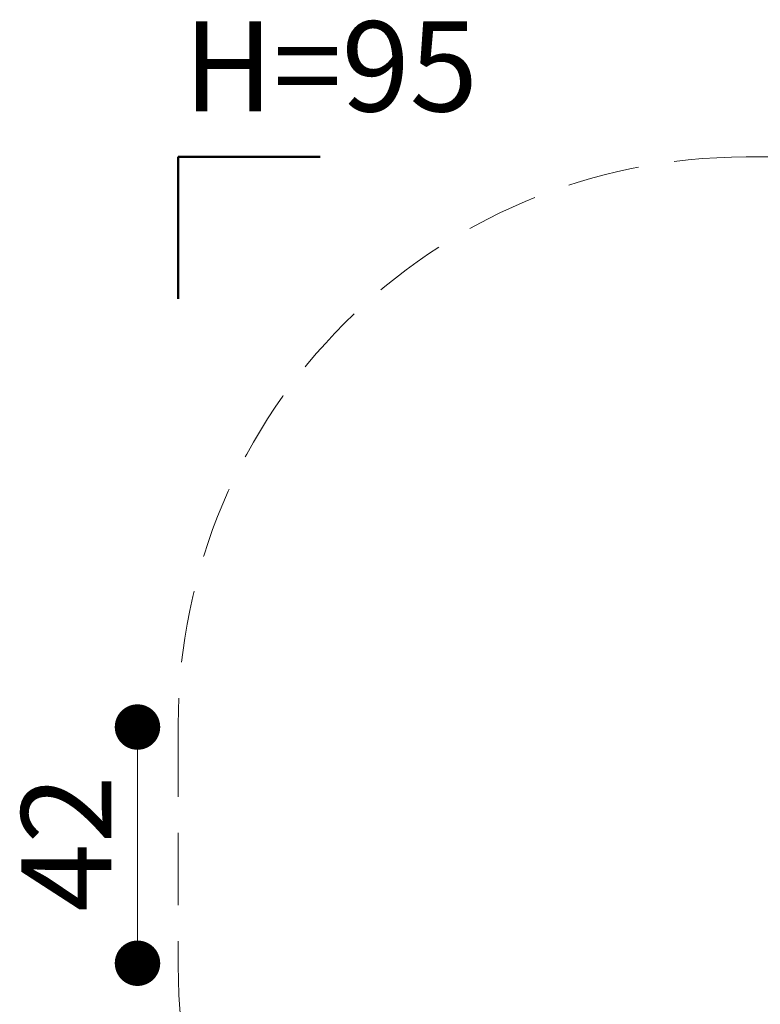
# Model space of a CAD drawing. Units: millimetres. Extents: x 58 to 454, y 116 to 439.
# Drawn here: x 58 to 189, y 261 to 435 of the extents above; entities that cross this region are included whole.
import ezdxf

# ---------------------------------------------------------------- set-up
doc = ezdxf.new("R2010")
doc.units = ezdxf.units.MM
doc.header["$LTSCALE"] = 100
doc.linetypes.add('HIDDEN', pattern=[0.1905, 0.127, -0.0635])
doc.styles.add('SLDTEXTSTYLE0', font='TXT', dxfattribs={"width": 0.75})
doc.styles.add('SLDTEXTSTYLE1', font='TXT', dxfattribs={"width": 0.605})
doc.dimstyles.new('SLDDIMSTYLE3', dxfattribs={"dimtxt": 15.875, "dimasz": 8, "dimexe": 0, "dimexo": 0.0625, "dimgap": 3.96875, "dimtad": 2, "dimdec": 0, "dimrnd": 1e-09, "dimzin": 12, "dimdsep": 46, "dimtxsty": 'SLDTEXTSTYLE0', "dimblk1": 'DOT', "dimblk2": 'DOT', "dimsah": 1, "dimcen": 0.09, "dimse1": 1, "dimse2": 1, "dimadec": 0, "dimazin": 3, "dimtfac": 1, "dimtdec": 0, "dimtofl": 0, "dimtmove": 0, "dimatfit": 3, "dimldrblk": 'DOT', "dimfxl": 0, "dimfrac": 2, "dimtolj": 1, "dimtzin": 12, "dimarcsym": 0})

# ---------------------------------------------------------------- blocks, each defined once
blk = doc.blocks.new('_Dot')
at = {"color": 0, "linetype": 'ByBlock', "lineweight": -2}
blk.add_line((-0.5, 0), (-1, 0), dxfattribs=at)
at = {"color": 0, "linetype": 'ByBlock', "const_width": 0.5}
blk.add_lwpolyline([(-0.25, 0, 1), (0.25, 0, 1)], format="xyb", close=True, dxfattribs=at)
blk = doc.blocks.new('_D_5')
at = {"color": 7, "linetype": 'Continuous', "lineweight": 18}
blk.add_line((79.15, 268.73), (79.15, 310.33), dxfattribs=at)
at = {"color": 7, "linetype": 'Continuous', "lineweight": 18, "xscale": 8, "yscale": 8}
for p, rotation in [((79.15, 310.33, -44.38), 90.00000000000053), ((79.15, 268.73, -44.38), 270.0000000000005)]:
    blk.add_blockref('_Dot', p, dxfattribs=dict(at, rotation=rotation))
at = {"color": 7, "linetype": 'Continuous', "lineweight": 18, "insert": (58.69, 277.8), "char_height": 15.875, "attachment_point": 1, "rotation": 90, "style": 'SLDTEXTSTYLE0'}
blk.add_mtext('42', dxfattribs=at)

msp = doc.modelspace()

# ---------------------------------------------------------------- linework, layer by layer
at = {"color": 7, "linetype": 'Continuous', "lineweight": 50}
for p, q in [((86.31, 385.73), (86.31, 410.73)), ((86.31, 410.73), (111.31, 410.73))]:
    msp.add_line(p, q, dxfattribs=at)
at = {"color": 7, "linetype": 'HIDDEN', "lineweight": 18}
for p, q in [((308.81, 410.73), (186.31, 410.73)), ((86.31, 310.73), (86.31, 268.33))]:
    msp.add_line(p, q, dxfattribs=at)
for centre, start, end in [((186.31, 310.73), 90, 180), ((186.31, 268.33), 180, 270)]:
    msp.add_arc(centre, 100, start, end, dxfattribs=at)

# ---------------------------------------------------------------- texts
at = {"color": 7, "linetype": 'Continuous', "lineweight": 0, "insert": (113.19, 434.63), "char_height": 15.875, "attachment_point": 2, "style": 'SLDTEXTSTYLE1'}
msp.add_mtext('H=95', dxfattribs=at)

# ---------------------------------------------------------------- dimensions: what is measured, and where the dimension line sits
at = {"color": 7, "linetype": 'Continuous', "lineweight": 18}
dim = msp.add_linear_dim(base=(79.15, 268.73), p1=(230.78, 310.33), p2=(231.6, 268.73), angle=90, dimstyle='SLDDIMSTYLE3', dxfattribs=at)
dim.commit()
dim.dimension.update_dxf_attribs({"geometry": '_D_5', "text_midpoint": (79.15, 289.53), "dimtype": 160})

doc.saveas('drawing.dxf')
